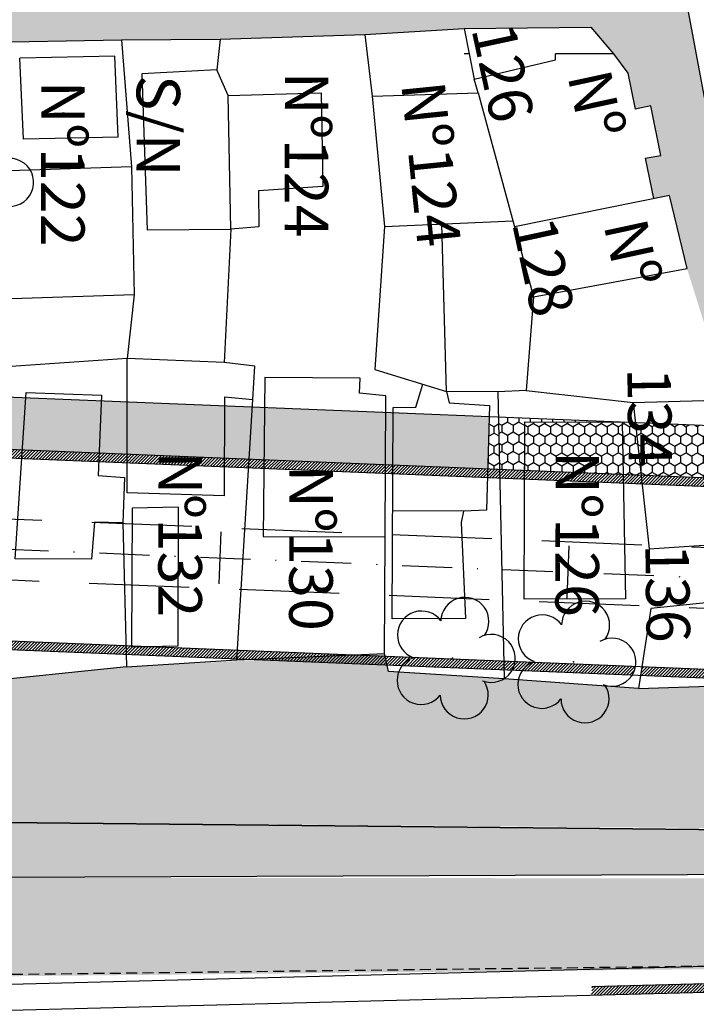
# Model space of a CAD drawing. Extents: x -1388 to 4972, y -1032 to 1142.
# Drawn here: x 3716 to 3793, y 950 to 1064 of the extents above; entities that cross this region are included whole.
import ezdxf

# ---------------------------------------------------------------- set-up
doc = ezdxf.new("R2010")
doc.units = 0
doc.header["$MEASUREMENT"] = 0
for name, pattern in [('CONTINUO', [0]), ('DASHDOT2', [0.5, 0.25, -0.125, 0, -0.125]), ('DASHED', [0.75, 0.5, -0.25]), ('DASHED2', [0.375, 0.25, -0.125])]:
    doc.linetypes.add(name, pattern=pattern)
doc.layers.get('0').update_dxf_attribs({"linetype": 'CONTINUOUS'})
for name, color, linetype in [('CALÇADA', 254, 'CONTINUOUS'), ('EIXOPROJ', 10, 'CONTINUOUS'), ('FAIXAS', 10, 'DASHED'), ('MFIOPROJ', 10, 'CONTINUOUS'), ('MURO', 10, 'CONTINUOUS'), ('T-ARVORE', 123, 'CONTINUO'), ('T-CERCA_MURO_TELA', 252, 'CONTINUOUS'), ('T-EDIF', 252, 'CONTINUOUS'), ('T-MFIO-EXI', 7, 'DASHED2'), ('T-PLANODIRETOR', 7, 'CONTINUOUS'), ('T-TERRA', 33, 'CONTINUOUS'), ('T-TEXTG', 7, 'CONTINUOUS'), ('T-TEXTP', 252, 'CONTINUOUS'), ('T-VALAO', 151, 'CONTINUOUS')]:
    doc.layers.add(name, color=color, linetype=linetype)
pattern_1 = [(307.5, (-3359003.7313, 379265.396), (3.853647538, 0.1259867162), [0, -3.04, 0, -3.4, 0, -3.25]), (277.5, (-3359003.7313, 379265.396), (5.6442921305, -3.5395534105), [0, -1.64, 0, -2.74, 0, -1.05]), (237.5, (-3359003.7313, 379267.856), (0.011318107, -6.2282837235), [0, -1, 0, -3.6, 0, -4.7]), (227.5, (-3359003.7313, 379267.856), (1.75535113, -6.012253209), [0, -0.5, 0, -2.36, 0, -2.7])]
pattern_2 = [(45, (2342.40546, -75.71468), (-0.179605122, 0.179605122), [])]
pattern_3 = [(225, (2342.40546, -75.71468), (0.179605122, -0.179605122), [])]
pattern_4 = [(270, (-3359003.7313, 379265.3961), (0.64951905, -1.125), [0.75, -1.5]), (30, (-3359003.7313, 379265.3961), (0.64951905426, 1.12499999754), [0.75, -1.5]), (330, (-3359003.7313, 379265.3961), (1.29903810426, -2.46e-09), [-1.5, 0.75])]

# ---------------------------------------------------------------- blocks, each defined once
blk = doc.blocks.new('SIMB_ARVORE')
at = {"color": 0}
for centre, start, end in [((-0.545, 0.75), 18.7498, 233.1301), ((0.545, 0.75), 306.8699, 161.2502), ((-0.88, -0.285), 87.0134, 319.1849), ((0.88, -0.285), 234.9262, 89.0037), ((0, -0.925), 162.8241, 17.1759)]:
    blk.add_arc(centre, 0.575, start, end, dxfattribs=at)
blk.add_point((0, 0), dxfattribs=at)
for tag in ['COTA', 'PONTO', 'DESC']:
    blk.add_attdef(tag, (0, 0), '', height=1)
blk = doc.blocks.new('A$C092160AA')
at = {"layer": 'T-ARVORE'}
blk.add_blockref('SIMB_ARVORE', (1.455, 1.46, -0.814), dxfattribs=at)

msp = doc.modelspace()

# ---------------------------------------------------------------- hatches: boundary and pattern name
at = {"layer": 'CALÇADA', "ltscale": 5}
h = msp.add_hatch(dxfattribs=at)
h.set_pattern_fill('HONEY', color=256, scale=6, angle=-90, style=0)
h.set_pattern_definition(pattern_4)
h.paths.add_polyline_path([(3769.35819, 1011.93241), (3770.73239, 1011.87625), (3770.60075, 1017.88664), (3769.53197, 1017.93031)])
h.paths.add_polyline_path([(3773.59563, 1011.75925), (3784.92318, 1011.29638), (3784.81388, 1017.28269), (3773.61581, 1017.33884)])
h.paths.add_polyline_path([(3784.92318, 1011.29638), (3786.99094, 1011.21188), (3786.33746, 1017.24359), (3784.81345, 1017.30587)], flags=16)
h.paths.add_polyline_path([(3798.19059, 1010.75423), (3796.3787, 1015.43329), (3794.41894, 1015.95139), (3794.36409, 1016.9156), (3786.33746, 1017.24359), (3786.99094, 1011.21188)])
h.paths.add_polyline_path([(3798.15487, 1016.7607), (3794.36409, 1016.9156), (3794.41894, 1015.95139), (3796.3787, 1015.43329), (3798.19059, 1010.75423), (3800.45236, 1010.66181)], flags=16)
h.paths.add_polyline_path([(3808.88063, 1010.31741), (3807.10521, 1013.79906), (3806.09376, 1016.4363), (3798.15487, 1016.7607), (3800.45236, 1010.66181)])
h.paths.add_polyline_path([(3815.23505, 1016.06276), (3806.09376, 1016.4363), (3807.10521, 1013.79906)])
h.paths.add_polyline_path([(3775.9173, 1015.22346), (3775.88608, 992.72348), (3783.38607, 992.71307), (3783.4173, 1015.21305)], flags=9)
h.paths.add_polyline_path([(3784.12825, 1024.73422), (3784.34442, 1010.5692), (3791.84355, 1010.68365), (3791.62738, 1024.84866)], flags=9)
h.paths.add_polyline_path([(3793.90159, 1017.27956), (3794.04146, 1008.11396), (3801.54059, 1008.22841), (3801.40071, 1017.39401)], flags=9)
h = msp.add_hatch(dxfattribs=at)
h.set_pattern_fill('HONEY', color=256, scale=6, angle=-90, style=0)
h.set_pattern_definition(pattern_4)
h.paths.add_polyline_path([(3670.97093, 1015.95279), (3671.04117, 1021.41068), (3665.99687, 1021.22981), (3665.78989, 1016.1645)])
h.paths.add_polyline_path([(3673.67179, 1021.83995), (3667.25242, 1022.10226), (3667.25273, 1022.10974), (3666.03486, 1022.1595), (3666.03358, 1022.12817), (3666.83375, 1021.25981), (3671.04117, 1021.41068), (3670.97093, 1015.95279), (3673.67912, 1015.84213)])
h.paths.add_polyline_path([(3680.69348, 1018.80595), (3687.00901, 1019.13734), (3687.22683, 1020.87248), (3691.54223, 1020.8559), (3691.90282, 1019.79904), (3693.22501, 1019.69259), (3693.35778, 1021.04301), (3676.33572, 1021.73858), (3676.33542, 1021.7311), (3673.67179, 1021.83995), (3673.67912, 1015.84213), (3680.66345, 1015.55673)])
h.paths.add_polyline_path([(3693.5426, 1015.03045), (3693.22501, 1019.69259), (3691.90282, 1019.79904), (3691.54223, 1020.8559), (3687.22683, 1020.87248), (3687.00901, 1019.13734), (3680.69348, 1018.80595), (3680.66345, 1015.55673)])
h.paths.add_polyline_path([(3695.47599, 1020.16333), (3693.22501, 1019.69259), (3693.5426, 1015.03045), (3695.8065, 1014.93794)])
h.paths.add_polyline_path([(3707.18779, 1014.47287), (3706.98846, 1020.48602), (3703.32579, 1020.63569), (3696.17974, 1020.31051), (3695.47599, 1020.16333), (3695.8065, 1014.93794)])
h.paths.add_polyline_path([(3714.5779, 1014.17089), (3714.58616, 1020.17556), (3706.98846, 1020.48602), (3707.18779, 1014.47287)])
h.paths.add_polyline_path([(3714.5779, 1014.17089), (3715.89465, 1014.11708), (3716.28701, 1020.10606), (3714.58616, 1020.17556)])
h.paths.add_polyline_path([(3716.28701, 1020.10606), (3715.89465, 1014.11708), (3724.7006, 1013.75725), (3724.94757, 1019.75216)])
h.paths.add_polyline_path([(3724.7006, 1013.75725), (3727.92255, 1013.62559), (3727.92967, 1019.6303), (3724.94757, 1019.75216)])
h.paths.add_polyline_path([(3739.09188, 1013.16918), (3739.10481, 1019.17366), (3727.92967, 1019.6303), (3727.92255, 1013.62559)])
h.paths.add_polyline_path([(3742.32897, 1019.04191), (3739.10481, 1019.17366), (3739.09188, 1013.16918), (3741.96037, 1013.05196)])
h.paths.add_polyline_path([(3741.96037, 1013.05196), (3743.65307, 1012.98279), (3743.72702, 1018.98478), (3742.32897, 1019.04191)])
h.paths.add_polyline_path([(3743.72702, 1018.98478), (3743.65307, 1012.98279), (3757.62504, 1012.41186), (3757.65635, 1018.41559)])
h.paths.add_polyline_path([(3758.50344, 1018.38097), (3757.65635, 1018.41559), (3757.62504, 1012.41186), (3758.47213, 1012.37724)])
h.paths.add_polyline_path([(3769.35819, 1011.93241), (3769.53197, 1017.93031), (3758.50344, 1018.38097), (3758.47213, 1012.37724)])
h.paths.add_polyline_path([(3667.18904, 1021.13397), (3679.8557, 1021.14621), (3679.8615, 1015.14621), (3667.19484, 1015.13397)], flags=9)
h.paths.add_polyline_path([(3730.29052, 1015.17016), (3730.2593, 992.67018), (3737.75929, 992.65977), (3737.79051, 1015.15975)], flags=9)
at = {"layer": 'CALÇADA', "linetype": 'CONTINUO', "ltscale": 5}
h = msp.add_hatch(dxfattribs=at)
h.set_pattern_fill('HONEY,_I', color=256, scale=6, angle=-90, style=2)
h.set_pattern_definition([(270, (-1678718.4864, 189872.9309), (0.64951905, -1.125), [0.75, -1.5]), (30, (-1678718.4864, 189872.9309), (0.64951905426, 1.12499999754), [0.75, -1.5]), (330, (-1678718.4864, 189872.9309), (1.29903810426, -2.46e-09), [-1.5, 0.75])])
h.paths.add_polyline_path([(3773.59563, 1011.75925), (3773.61581, 1017.33884), (3782.42315, 1017.29468), (3770.60075, 1017.88664), (3770.73239, 1011.87625)])
at = {"layer": 'MURO'}
h = msp.add_hatch(dxfattribs=at)
h.set_pattern_fill('ANSI31', color=256, scale=0.08, angle=180, style=0)
h.set_pattern_definition(pattern_3)
h.paths.add_polyline_path([(3757.61983, 1011.41124), (3757.62504, 1012.41186), (3743.65307, 1012.98279), (3743.64074, 1011.98246)])
h.paths.add_polyline_path([(3758.46692, 1011.37662), (3758.47213, 1012.37724), (3757.62504, 1012.41186), (3757.61983, 1011.41124)])
h.paths.add_polyline_path([(3769.32922, 1010.93276), (3769.35819, 1011.93241), (3758.47213, 1012.37724), (3758.46692, 1011.37662)])
h.paths.add_polyline_path([(3770.75433, 1010.87452), (3770.73239, 1011.87625), (3769.35819, 1011.93241), (3769.32922, 1010.93276)])
h.paths.add_polyline_path([(3770.73239, 1011.87625), (3770.75433, 1010.87452), (3773.59201, 1010.75857), (3773.59563, 1011.75925)])
h.paths.add_polyline_path([(3773.59563, 1011.75925), (3773.59201, 1010.75857), (3784.94147, 1010.2948), (3784.92318, 1011.29638)])
h.paths.add_polyline_path([(3784.92318, 1011.29638), (3784.94147, 1010.2948), (3787.09985, 1010.2066), (3786.99094, 1011.21188)])
h.paths.add_polyline_path([(3798.58438, 1009.73731), (3798.19059, 1010.75423), (3786.99094, 1011.21188), (3787.09985, 1010.2066)])
h.paths.add_polyline_path([(3745.32661, 1013.61295), (3745.29654, 991.9463), (3752.79653, 991.93589), (3752.8266, 1013.60254)], flags=9)
h.paths.add_polyline_path([(3775.9173, 1015.22346), (3775.88608, 992.72348), (3783.38607, 992.71307), (3783.4173, 1015.21305)], flags=9)
h.paths.add_polyline_path([(3793.90159, 1017.27956), (3794.04146, 1008.11396), (3801.54059, 1008.22841), (3801.40071, 1017.39401)], flags=9)
h = msp.add_hatch(dxfattribs=at)
h.set_pattern_fill('ANSI31', color=256, scale=0.08, angle=180, style=0)
h.set_pattern_definition(pattern_3)
h.paths.add_polyline_path([(3707.22101, 1013.47068), (3707.18779, 1014.47287), (3695.8065, 1014.93794), (3695.86997, 1013.93451)])
h.paths.add_polyline_path([(3714.57652, 1013.17011), (3714.5779, 1014.17089), (3707.18779, 1014.47287), (3707.22101, 1013.47068)])
h.paths.add_polyline_path([(3714.5779, 1014.17089), (3714.57652, 1013.17011), (3715.82926, 1013.11892), (3715.89465, 1014.11708)])
h.paths.add_polyline_path([(3724.65944, 1012.75809), (3724.7006, 1013.75725), (3715.89465, 1014.11708), (3715.82926, 1013.11892)])
h.paths.add_polyline_path([(3724.7006, 1013.75725), (3724.65944, 1012.75809), (3727.92137, 1012.6248), (3727.92255, 1013.62559)])
h.paths.add_polyline_path([(3727.92255, 1013.62559), (3727.92137, 1012.6248), (3739.08973, 1012.16843), (3739.09188, 1013.16918)])
h.paths.add_polyline_path([(3739.09188, 1013.16918), (3739.08973, 1012.16843), (3741.89894, 1012.05364), (3741.96037, 1013.05196)])
h.paths.add_polyline_path([(3743.64074, 1011.98246), (3743.65307, 1012.98279), (3741.96037, 1013.05196), (3741.89894, 1012.05364)])
h.paths.add_polyline_path([(3730.29052, 1015.17016), (3730.2593, 992.67018), (3737.75929, 992.65977), (3737.79051, 1015.15975)], flags=9)
at = {"layer": 'MURO', "ltscale": 5}
h = msp.add_hatch(dxfattribs=at)
h.set_pattern_fill('ANSI31', color=256, scale=0.08, style=0)
h.set_pattern_definition(pattern_2)
h.paths.add_polyline_path([(3727.81687, 990.61071), (3727.79275, 991.61253), (3714.5476, 992.15377), (3714.54622, 991.15299)])
h.paths.add_polyline_path([(3740.54744, 990.0905), (3740.60887, 991.08883), (3730.83166, 991.48835), (3728.43039, 991.43771), (3728.43097, 991.58645), (3727.79275, 991.61253), (3727.81687, 990.61071)])
h.paths.add_polyline_path([(3740.60887, 991.08883), (3740.54744, 990.0905), (3742.24126, 990.02129), (3753.91184, 990.54523)])
h = msp.add_hatch(dxfattribs=at)
h.set_pattern_fill('ANSI31', color=256, scale=0.08, style=0)
h.set_pattern_definition(pattern_2)
h.paths.add_polyline_path([(3757.79859, 989.38557), (3757.57947, 990.39536), (3753.91184, 990.54523), (3742.24126, 990.02129)])
edge = h.paths.add_edge_path()
edge.add_ellipse((3761.71128, 987.58783), major_axis=(1.95161, -1.95161), ratio=1, start_angle=153.3732471, end_angle=186.2947371, ccw=False)
edge.add_ellipse((3761.76244, 992.80933), major_axis=(1.95161, -1.95161), ratio=1, start_angle=292.0141266, end_angle=295.5070011, ccw=False)
edge.add_line((3760.68464, 990.26847), (3757.57947, 990.39536))
edge.add_line((3757.57947, 990.39536), (3757.79859, 989.38557))
edge.add_line((3757.79859, 989.38557), (3759.55745, 989.3137))
edge = h.paths.add_edge_path()
edge.add_line((3771.237, 988.83644), (3771.21506, 989.83817))
edge.add_line((3771.21506, 989.83817), (3760.68464, 990.26847))
edge.add_ellipse((3761.76244, 992.80933), major_axis=(1.95161, -1.95161), ratio=1, start_angle=292.0141266, end_angle=295.5070011)
edge.add_ellipse((3761.71128, 987.58783), major_axis=(1.95161, -1.95161), ratio=1, start_angle=153.3732471, end_angle=186.2947371)
edge.add_line((3759.55745, 989.3137), (3771.237, 988.83644))
edge = h.paths.add_edge_path()
edge.add_ellipse((3769.77403, 990.12921), major_axis=(1.95161, 1.95161), ratio=1, start_angle=286.1494438, end_angle=307.8389587)
edge.add_line((3772.5125, 989.78515), (3771.21506, 989.83817))
edge.add_line((3771.21506, 989.83817), (3771.237, 988.83644))
edge.add_line((3771.237, 988.83644), (3772.19146, 988.79744))
edge = h.paths.add_edge_path()
edge.add_ellipse((3769.77403, 990.12921), major_axis=(1.95161, 1.95161), ratio=1, start_angle=286.1494438, end_angle=307.8389587, ccw=False)
edge.add_line((3772.19146, 988.79744), (3773.3392, 988.75054))
edge.add_ellipse((3775.5844, 987.14533), major_axis=(1.95161, -1.95161), ratio=1, start_angle=157.1244054, end_angle=189.4369617, ccw=False)
edge.add_line((3774.54493, 989.7021), (3772.5125, 989.78515))
edge = h.paths.add_edge_path()
edge.add_ellipse((3783.64715, 989.68671), major_axis=(1.95161, 1.95161), ratio=1, start_angle=283.2277644, end_angle=305.2438609)
edge.add_line((3786.36724, 989.21901), (3774.54493, 989.7021))
edge.add_ellipse((3775.5844, 987.14533), major_axis=(1.95161, -1.95161), ratio=1, start_angle=157.1244054, end_angle=189.4369617)
edge.add_line((3773.3392, 988.75054), (3785.99356, 988.23345))
h = msp.add_hatch(dxfattribs=at)
h.set_pattern_fill('ANSI31', color=256, scale=0.08, style=0)
h.set_pattern_definition(pattern_2)
h.paths.add_polyline_path([(3798.96092, 987.70356), (3798.93037, 988.70565), (3787.08528, 989.18967), (3786.93006, 988.19518)])
h.paths.add_polyline_path([(3806.22104, 987.40689), (3809.76971, 987.56143), (3809.75503, 988.26332), (3798.93037, 988.70565), (3798.96092, 987.70356)])
at = {"layer": 'MURO'}
h = msp.add_hatch(dxfattribs=at)
h.set_pattern_fill('ANSI31', color=256, scale=0.08, style=0)
h.set_pattern_definition([(45, (2342.40546, -75.71468), (-0.179605122, 0.179605122), [])])
h.paths.add_polyline_path([(3826.85332, 952.59988), (3826.59374, 953.59346), (3781.33183, 952.41428), (3781.30049, 951.41313)])
at = {"layer": 'T-TERRA', "ltscale": 5}
h = msp.add_hatch(dxfattribs=at)
h.set_pattern_fill('AR-SAND', color=256, scale=2, angle=-90, style=0)
h.set_pattern_definition(pattern_1)
h.paths.add_polyline_path([(3592.9687, 1073.63007), (3588.70768, 1061.58451), (3596.73444, 1062.07054), (3609.6666, 1062.13975), (3628.85966, 1062.30576), (3630.62928, 1059.40666), (3654.16186, 1060.78829), (3672.99415, 1060.32526), (3692.36516, 1060.02177), (3710.26912, 1060.9554), (3727.27987, 1061.23592), (3738.60664, 1061.3167), (3755.2277, 1061.86802), (3766.65341, 1062.56001), (3781.20857, 1062.71911), (3785.47851, 1057.42959), (3786.32471, 1053.27301), (3788.1137, 1053.63721), (3789.25998, 1047.93671), (3787.47465, 1047.62438), (3788.41909, 1042.98518), (3790.25365, 1043.35866), (3792.26524, 1034.94616), (3797.02281, 1019.76586), (3803.03657, 1003.80181), (3801.698, 1003.62671), (3804.9426, 998.69519), (3805.8461, 998.89004), (3809.72353, 989.76905), (3809.76971, 987.56143), (3852.3975, 970.13876), (3858.80085, 985.82618), (3859.2002, 989.67211), (3855.59955, 989.92219), (3855.8657, 994.05232), (3851.82372, 993.13028), (3847.87344, 994.28399), (3835.19027, 995.41985), (3821.13319, 994.80094), (3815.03284, 998.25274), (3807.10521, 1013.79906), (3800.02837, 1032.25116), (3796.83484, 1040.57792), (3794.33037, 1054.2326), (3791.45289, 1069.50438), (3793.94798, 1069.17287), (3791.78576, 1075.87495), (3780.21669, 1074.4014), (3775.25456, 1074.29715), (3756.73284, 1072.46621), (3707.4097, 1072.53748), (3666.39256, 1072.88456), (3638.21313, 1072.63934), (3638.3073, 1073.56043)])
h = msp.add_hatch(dxfattribs=at)
h.set_pattern_fill('AR-SAND', color=256, scale=2, angle=-90, style=0)
h.set_pattern_definition(pattern_1)
h.paths.add_polyline_path([(3585.6586, 985.52943), (3628.94885, 985.00319), (3629.3121, 983.35095), (3673.71649, 985.26281), (3693.97368, 986.33971), (3714.54155, 987.76118), (3727.85183, 989.15838), (3757.51187, 990.70685), (3757.96524, 988.61759), (3771.25996, 987.78824), (3786.69078, 986.66203), (3798.97958, 987.09154), (3809.76971, 987.56143), (3852.3975, 970.13876), (3690.92045, 971.48244), (3585.05799, 968.8617)])
h = msp.add_hatch(dxfattribs=at)
h.set_pattern_fill('AR-SAND', color=256, scale=2, angle=-90, style=0)
h.set_pattern_definition(pattern_1)
h.paths.add_polyline_path([(3584.73108, 964.21521), (3584.87376, 952.25846), (3863.05956, 955.10146), (3854.84872, 964.74331), (3703.2366, 964.95328)])
at = {"layer": 'T-VALAO', "ltscale": 5}
msp.add_hatch(color=256, dxfattribs=at).paths.add_polyline_path([(3585.05799, 968.8617), (3584.73108, 964.21521), (3703.2366, 964.95328), (3851.67813, 965.52669), (3852.3975, 970.13876), (3843.0228, 969.94723), (3690.92045, 971.48244)])

# ---------------------------------------------------------------- linework, layer by layer
at = {"layer": 'EIXOPROJ', "linetype": 'DASHDOT2', "ltscale": 23, "flags": 128}
msp.add_lwpolyline([(3655.21277, 1005.08712), (3955.21277, 992.82826)], dxfattribs=at)
at = {"layer": 'FAIXAS', "ltscale": 23, "flags": 128}
for points in [[(3654.92697, 1008.60172), (3954.92697, 996.34286)], [(3654.64117, 1001.60756), (3954.64117, 989.3487)]]:
    msp.add_lwpolyline(points, dxfattribs=at)
at = {"layer": 'MFIOPROJ', "ltscale": 5}
for p, q in [((3455.74932, 945.93282), (3955.43536, 958.95085)), ((3455.60638, 942.92806), (3961.57603, 956.10971)), ((3781.33183, 952.41428), (3861.21687, 954.49547))]:
    msp.add_line(p, q, dxfattribs=at)
at = {"layer": 'MFIOPROJ', "ltscale": 5, "flags": 128}
for points in [[(3655.21277, 1016.59672), (3871.7564, 1007.74813)], [(3655.21277, 1015.59588), (3873.45039, 1006.67807)], [(3655.21277, 994.57836), (3955.21277, 982.3195)], [(3655.21277, 993.57752), (3858.02653, 985.28997)]]:
    msp.add_lwpolyline(points, dxfattribs=at)
at = {"layer": 'T-CERCA_MURO_TELA', "ltscale": 5}
msp.add_line((3791.45289, 1069.50438, 11.60844), (3794.33037, 1054.2326, 11.60844), dxfattribs=at)
at = {"layer": 'T-CERCA_MURO_TELA', "ltscale": 5, "flags": 128}
for points, elevation in [([(3738.60664, 1061.3167), (3755.2277, 1061.86802), (3756.07394, 1054.75883)], 10.71209), ([(3755.2277, 1061.86802), (3766.65341, 1062.56001), (3781.20857, 1062.71911), (3783.83437, 1059.65026)], 10.98282), ([(3766.65341, 1062.56001), (3767.81307, 1056.74003)], 10.75341), ([(3710.15783, 1060.43784), (3710.26912, 1060.9554), (3727.27987, 1061.23592), (3728.42785, 1046.64133)], 11.18583), ([(3727.27987, 1061.23592), (3738.60664, 1061.3167), (3738.24945, 1057.80187)], 10.94673), ([(3739.86082, 1039.48725), (3739.08491, 1024.1554)], 11.08607), ([(3728.73661, 1031.94279), (3727.93558, 1024.61895), (3714.59098, 1023.68087)], 10.77698), ([(3770.53718, 1020.78957), (3771.25996, 987.78824), (3757.96524, 988.61759), (3757.51187, 990.70685)], 10.86325), ([(3773.7862, 1020.92294), (3786.08959, 1019.53142)], 10.75303), ([(3727.85183, 989.15838), (3740.53848, 989.94484), (3742.38152, 1019.89601)], 9.55969), ([(3727.45345, 1005.70493), (3727.85183, 989.15838), (3714.54155, 987.76118)], 11.31767), ([(3740.53848, 989.94484), (3757.51187, 990.70685), (3757.58164, 1004.08793)], 11.74996), ([(3786.69078, 986.66203), (3771.25996, 987.78824)], 9.6326)]:
    msp.add_lwpolyline(points, dxfattribs=dict(at, elevation=elevation))
at = {"layer": 'T-EDIF', "ltscale": 5}
for p, q in [((3786.08959, 1019.53142, 10.77883), (3794.20068, 1019.78818, 10.77883)), ((3786.69078, 986.66203, 10.24441), (3798.97958, 987.09154, 10.24441))]:
    msp.add_line(p, q, dxfattribs=at)
at = {"layer": 'T-EDIF', "ltscale": 5, "flags": 128}
for points, elevation in [([(3767.23319, 1059.65027), (3766.65341, 1059.65027)], 10.20614), ([(3783.83437, 1059.65026), (3777.17069, 1059.65027)], 10.20614), ([(3777.17069, 1058.93331), (3777.17069, 1058.93331), (3777.17069, 1058.93331), (3777.17069, 1058.93331), (3777.17069, 1059.65027)], 9.92137), ([(3783.83437, 1059.65026), (3785.47851, 1057.42959)], 10.20614), ([(3726.50124, 1059.36572), (3715.59956, 1059.12832)], 10.95272), ([(3716.00532, 1049.83189), (3715.59956, 1059.12832)], 11.70768), ([(3726.907, 1050.06929), (3726.50124, 1059.36572)], 11.51501), ([(3767.81307, 1056.74003), (3777.17069, 1058.93331)], 11.20894), ([(3738.24945, 1057.80187), (3729.62934, 1057.336), (3730.22459, 1039.40263), (3739.86082, 1039.48725), (3739.53203, 1054.82931), (3738.24945, 1057.80187)], 10.55389), ([(3785.47851, 1057.42959), (3786.32471, 1053.27301)], 10.36992), ([(3756.07394, 1054.75883), (3768.24919, 1055.15997), (3767.81307, 1056.74003)], 11.07576), ([(3739.53203, 1054.82931), (3750.23592, 1055.14433), (3750.40267, 1044.39594), (3743.02966, 1043.89649), (3743.07447, 1039.73337), (3739.86082, 1039.48725)], 10.85913), ([(3768.24919, 1055.15997), (3774.64402, 1031.71416)], 10.98), ([(3756.07394, 1054.75883), (3757.51689, 1039.78349), (3772.27048, 1040.41642)], 11.07576), ([(3787.47465, 1047.62438), (3789.25998, 1047.93671), (3788.1137, 1053.63721), (3786.32471, 1053.27301)], 10.36992), ([(3726.907, 1050.06929), (3716.00532, 1049.83189)], 11.51501), ([(3787.47465, 1047.62438), (3788.41909, 1042.98518)], 10.36992), ([(3728.42785, 1046.64133), (3713.19252, 1046.13159)], 11.39749), ([(3728.42785, 1046.64133), (3728.73661, 1031.94279)], 11.39749), ([(3792.26524, 1034.94616), (3790.25365, 1043.35866), (3772.45621, 1039.73548)], 11.04862), ([(3757.51689, 1039.78349), (3756.40105, 1023.34407), (3764.61416, 1020.82638), (3764.0864, 1040.06532)], 11.07576), ([(3774.64402, 1031.71416), (3792.26524, 1034.94616)], 11.04862), ([(3728.73661, 1031.94279), (3713.50128, 1031.43305)], 10.77698), ([(3774.64402, 1031.71416), (3773.7862, 1020.92294), (3770.53718, 1020.78957), (3764.61416, 1020.82638)], 11.04862), ([(3727.91727, 1009.17188), (3727.93558, 1024.61895)], 10.79402), ([(3739.10701, 1020.19648), (3742.38152, 1019.89601), (3742.6046, 1023.72799), (3739.08491, 1024.1554), (3727.93558, 1024.61895)], 10.04595), ([(3757.66629, 1020.32168), (3754.61802, 1020.63032), (3754.69657, 1022.34437), (3743.76937, 1022.42212), (3743.54437, 1004.16112), (3757.58164, 1004.08793)], 11.70079), ([(3758.50645, 1018.95799), (3761.11372, 1019.01245), (3761.92269, 1021.65143)], 10.59596), ([(3727.45345, 1005.70493), (3724.17157, 1005.77249), (3723.84555, 1001.52682), (3715.07403, 1001.59118), (3716.32664, 1020.71099), (3724.97312, 1020.37227), (3724.59368, 1011.16191), (3727.63388, 1010.92633), (3727.45345, 1005.70493)], 11.31767), ([(3739.10701, 1020.19648), (3739.08248, 1008.7999), (3727.91727, 1009.17188)], 10.04595), ([(3757.58164, 1004.08793), (3757.66629, 1020.32168)], 11.70079), ([(3764.61416, 1020.82638), (3764.92478, 1019.5221), (3769.56891, 1019.20553), (3769.2207, 1007.18718), (3766.58751, 1007.06844), (3758.44468, 1007.1109)], 11.07576), ([(3766.58751, 1007.06844), (3766.32698, 1005.73621), (3766.82651, 994.69697), (3758.37989, 994.68585), (3758.50645, 1018.95799)], 10.59596), ([(3786.08959, 1019.53142), (3787.91074, 1002.72197), (3801.698, 1003.62671)], 10.77883), ([(3773.61581, 1017.33884), (3784.81388, 1017.28269), (3785.1847, 996.97341), (3773.5421, 996.95479), (3773.61581, 1017.33884)], 10.40019), ([(3733.80826, 1007.51869), (3728.49239, 1007.40658)], 10.08041), ([(3733.80826, 1007.51869), (3733.74626, 991.54982)], 10.08041), ([(3728.49239, 1007.40658), (3728.43039, 991.43771)], 11.61435), ([(3798.97958, 987.09154), (3798.88597, 990.16227), (3804.99781, 990.61736), (3804.12622, 997.52487), (3788.12679, 995.86279)], 10.42762), ([(3788.12679, 995.86279), (3786.69078, 986.66203)], 9.65688), ([(3733.74626, 991.54982), (3728.43039, 991.43771)], 10.04625)]:
    msp.add_lwpolyline(points, dxfattribs=dict(at, elevation=elevation))
at = {"layer": 'T-MFIO-EXI', "ltscale": 5}
msp.add_line((3455.97707, 950.72037, 14.80277), (3891.85602, 955.92158, 14.80277), dxfattribs=at)
at = {"layer": 'T-PLANODIRETOR', "ltscale": 5}
msp.add_line((3459.77647, 1030.58781), (3879.12234, 1013.45214), dxfattribs=at)
at = {"layer": 'T-TEXTG', "ltscale": 5}
for p, q in [((3738.71537, 1004.68582), (3738.47038, 998.69083)), ((3778.68202, 1003.05267), (3778.43703, 997.05768))]:
    msp.add_line(p, q, dxfattribs=at)
at = {"layer": 'T-VALAO', "ltscale": 5, "flags": 128}
for points, elevation in [([(3585.05799, 968.8617), (3584.73108, 964.21521), (3703.2366, 964.95328), (3851.67813, 965.52669), (3852.3975, 970.13876), (3843.0228, 969.94723), (3690.92045, 971.48244), (3585.05799, 968.8617)], 8.27749), ([(3585.05799, 968.8617), (3690.92045, 971.48244), (3843.0228, 969.94723)], 8.27749), ([(3584.73108, 964.21521), (3703.2366, 964.95328), (3851.67813, 965.52669), (3854.84872, 964.74331)], 8.43161)]:
    msp.add_lwpolyline(points, dxfattribs=dict(at, elevation=elevation))

# ---------------------------------------------------------------- block references
at = {"layer": 'T-ARVORE', "linetype": 'CONTINUO', "xscale": 4.8, "yscale": 4.8, "zscale": 4.8, "rotation": 161.5033490986334}
for p in [(3718.83899, 1049.32602, 15.5682), (3774.18111, 994.60327, 14.82869), (3788.05423, 994.16076, 15.02165)]:
    msp.add_blockref('A$C092160AA', p, dxfattribs=at)

# ---------------------------------------------------------------- texts
at = {"layer": 'T-TEXTP'}
for s, rotation, p in [('126', 282.1717968, (3767.47021, 1062.50576, 24.31878)), ('Nº', 282.1717968, (3778.51456, 1057.11018, 24.31878)), ('S/N', 269.9204828, (3729.02018, 1057.20571, 24.31878)), ('Nº124', 269.9204828, (3746.05642, 1057.57393, 24.31878)), ('Nº122', 269.9204828, (3718.05817, 1056.5358, 24.31878)), ('Nº124', 275.8199872, (3759.41282, 1056.20172, 24.31878)), ('128', 282.1717968, (3772.13657, 1040.18558, 24.31878)), ('Nº', 282.1717968, (3782.66244, 1039.98075, 24.31878)), ('134', 270.8743297, (3785.39718, 1023.50344, 24.31878)), ('Nº132', 269.9204828, (3731.53879, 1013.91842, 24.31878)), ('Nº126', 269.9204828, (3777.16557, 1013.97172, 24.31878)), ('Nº130', 269.9204828, (3746.57487, 1012.36121, 24.31878)), ('136', 270.8743297, (3787.47112, 1003.25956, 24.31878))]:
    msp.add_text(s, height=5, rotation=rotation, dxfattribs=at).set_placement(p)

doc.saveas('drawing.dxf')
